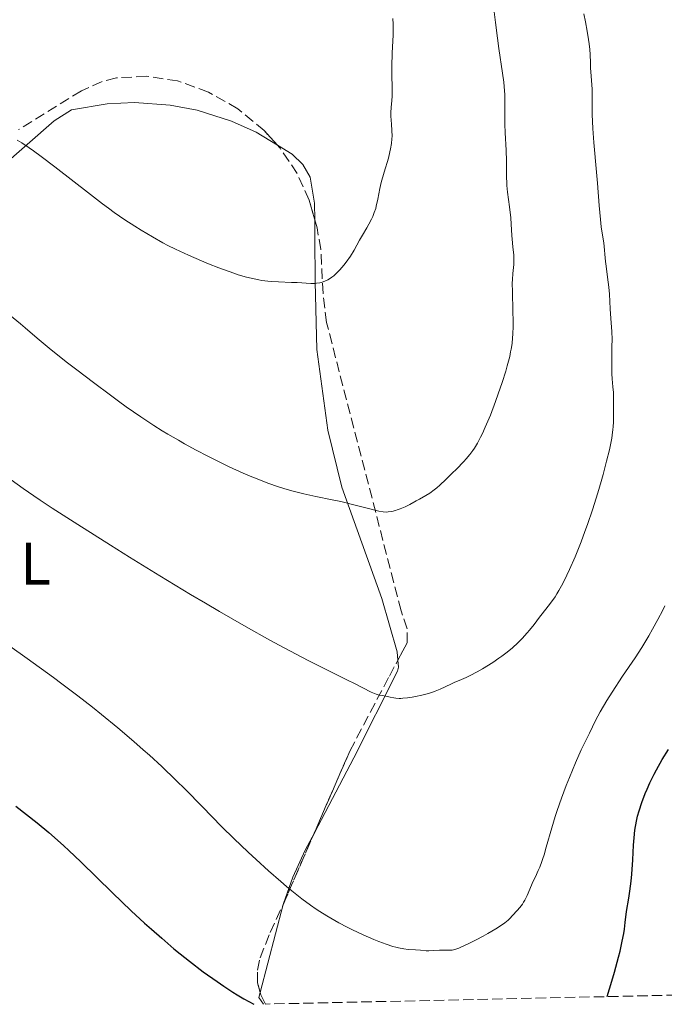
# Model space of a CAD drawing. Units: metres. Extents: x 647885 to 651358, y 4753159 to 4755546.
# Drawn here: x 648989 to 649097, y 4753183 to 4753348 of the extents above; entities that cross this region are included whole.
import ezdxf
from ezdxf.enums import TextEntityAlignment as Align

# ---------------------------------------------------------------- set-up
doc = ezdxf.new("R2010")
doc.units = ezdxf.units.M
doc.header["$MEASUREMENT"] = 0
doc.linetypes.add('DGN Style 3', pattern=[2.435890702152634, 1.739921930109024, -0.6959687720436097])
for name, color, linetype, lineweight in [('Curva de nivel directora', 30, 'Continuous', 30), ('Curva de nivel intermedia', 30, 'Continuous', 0), ('Etiqueta de uso rústico', 92, 'Continuous', 0), ('Línea de cambio de uso (parcela vista)', 92, 'Continuous', 0), ('Zona arbolada', 92, 'DGN Style 3', 0)]:
    doc.layers.add(name, color=color, linetype=linetype, lineweight=lineweight)
doc.styles.add('Style-Arial', font='arial.ttf')

msp = doc.modelspace()

# ---------------------------------------------------------------- linework, layer by layer
at = {"layer": 'Curva de nivel directora', "color": 30, "linetype": 'Continuous', "lineweight": 30, "elevation": 1025, "flags": 128}
for points in [[(649087.4499999987, 4753183.790000001), (649088.24, 4753186.400000001), (649088.669999999, 4753187.900000001), (649089.3499999985, 4753190.4), (649089.5999999989, 4753191.420000002), (649089.9700000001, 4753193.100000001), (649090.2000000002, 4753194.380000001), (649090.3099999997, 4753195.08), (649090.4500000004, 4753196.25), (649090.7000000008, 4753198.050000001), (649091.0499999995, 4753200.330000001), (649091.2199999995, 4753201.460000002), (649091.4299999995, 4753203.180000001), (649091.5500000003, 4753204.340000001), (649091.7200000001, 4753206.720000002), (649091.8499999996, 4753209.170000001), (649091.9399999991, 4753210.430000001), (649092.0800000001, 4753211.699999999), (649092.1799999983, 4753212.340000001), (649092.3999999996, 4753213.500000001), (649092.5400000004, 4753214.080000003), (649092.7799999996, 4753214.980000001), (649093.230000001, 4753216.370000001), (649093.7899999998, 4753217.840000002), (649094.1200000006, 4753218.600000001), (649094.5999999989, 4753219.650000002), (649095.3299999998, 4753221.109999999), (649095.7199999989, 4753221.850000001), (649096.6799999999, 4753223.550000003), (649097.7199999993, 4753225.250000001)], [(648988.2899999993, 4753215.760000001), (648991.8399999988, 4753212.950000001), (648993.8199999991, 4753211.300000002), (648994.7800000003, 4753210.470000002), (648996.3099999991, 4753209.090000001), (648997.1699999997, 4753208.29), (648999.159999999, 4753206.380000002), (649004.480000001, 4753201.2), (649007.6500000004, 4753198.189999999), (649009.879999999, 4753196.130000001), (649011.0099999999, 4753195.100000001), (649012.74, 4753193.580000001), (649014.7999999986, 4753191.830000001), (649015.8400000001, 4753190.980000001), (649017.3899999991, 4753189.74), (649019.7099999993, 4753187.970000001), (649022.0199999983, 4753186.310000002), (649023.1600000004, 4753185.540000001), (649024.6800000003, 4753184.550000001), (649025.4200000003, 4753184.09), (649026.5399999999, 4753183.42), (649028.1799999983, 4753182.500000001)]]:
    msp.add_lwpolyline(points, dxfattribs=at)
at = {"layer": 'Curva de nivel intermedia', "color": 30, "linetype": 'Continuous', "lineweight": 0, "flags": 128}
for points, elevation in [([(649027.8400000008, 4753270.989999999), (649028.7599999995, 4753270.619999998), (649030.5499999998, 4753269.939999999), (649032.3300000012, 4753269.329999999), (649033.2300000021, 4753269.039999999), (649034.570000001, 4753268.640000001), (649035.9099999998, 4753268.289999999), (649036.5800000003, 4753268.119999999), (649038.5899999999, 4753267.699999999), (649041.3400000012, 4753267.149999999), (649042.7600000007, 4753266.850000001), (649044.9500000011, 4753266.309999999), (649047.630000001, 4753265.609999999), (649048.7000000018, 4753265.34), (649049.1500000011, 4753265.25), (649049.8700000008, 4753265.130000001), (649050.4299999997, 4753265.08), (649050.7400000002, 4753265.09), (649051.3200000013, 4753265.180000001), (649051.9200000004, 4753265.33), (649052.2500000012, 4753265.429999999), (649052.7499999997, 4753265.609999999), (649053.540000001, 4753265.949999999), (649054.3300000001, 4753266.359999998), (649055.4000000006, 4753266.959999999), (649055.9400000015, 4753267.259999999), (649057.0400000013, 4753267.849999999), (649057.6900000017, 4753268.249999999), (649058.4500000017, 4753268.810000001), (649058.8800000009, 4753269.159999999), (649059.3600000013, 4753269.57), (649060.4000000008, 4753270.520000001), (649061.4700000014, 4753271.57), (649062.1799999999, 4753272.279999999), (649063.4100000015, 4753273.58), (649063.7900000014, 4753274), (649064.4100000006, 4753274.74), (649064.9000000001, 4753275.38), (649065.1700000007, 4753275.779999999), (649065.6800000002, 4753276.630000001), (649066.2200000011, 4753277.63), (649066.5099999994, 4753278.23), (649067.0000000012, 4753279.289999999), (649067.8500000006, 4753281.32), (649068.7300000011, 4753283.619999998), (649069.1800000005, 4753284.890000001), (649069.8399999999, 4753286.819999999), (649070.4299999999, 4753288.699999999), (649070.6900000015, 4753289.579999999), (649071.0900000016, 4753291.189999999), (649071.2500000002, 4753291.939999999), (649071.3399999996, 4753292.420000001), (649071.4800000006, 4753293.359999999), (649071.5699999998, 4753294.3), (649071.6100000001, 4753294.939999999), (649071.6600000015, 4753296.279999998), (649071.6600000015, 4753297.079999999), (649071.6300000002, 4753298.75), (649071.5400000009, 4753302.039999999), (649071.5300000019, 4753303.46), (649071.5400000009, 4753304.059999999), (649071.6100000001, 4753305.09), (649071.7599999999, 4753306.619999998), (649071.8, 4753307.26), (649071.8, 4753307.57), (649071.7599999999, 4753308.199999998), (649071.6100000001, 4753309.529999998), (649071.5400000009, 4753310.26), (649071.4600000004, 4753311.46), (649071.3500000008, 4753313.349999999), (649071.2600000014, 4753314.449999998), (649071.0400000003, 4753316.279999998), (649070.7300000017, 4753318.749999999), (649070.6199999999, 4753319.849999999), (649070.5900000009, 4753320.329999999), (649070.5599999997, 4753321.21), (649070.5599999997, 4753322.92), (649070.5500000007, 4753323.92), (649070.4700000002, 4753325.779999998), (649070.3200000004, 4753328.680000001), (649070.2800000003, 4753330.159999999), (649070.2700000012, 4753332.289999999), (649070.2700000012, 4753334.140000001), (649070.2500000012, 4753335.07), (649070.1600000019, 4753336.480000001), (649070.1000000014, 4753337.210000001), (649069.9100000013, 4753338.680000001), (649069.2499999999, 4753342.810000001), (649069.0199999996, 4753344.539999999), (649068.7100000011, 4753347.189999999), (649068.480000001, 4753349)], 1040), ([(649088.440000001, 4753279.390000001), (649088.4800000013, 4753280.220000001), (649088.4800000013, 4753282.409999999), (649088.4900000002, 4753283.399999999), (649088.5100000004, 4753284.630000001), (649088.4900000002, 4753285.189999999), (649088.4000000008, 4753285.999999999), (649088.3000000003, 4753286.83), (649088.250000001, 4753287.34), (649088.2000000018, 4753288.289999997), (649088.2000000018, 4753290.149999999), (649088.24, 4753292.859999998), (649088.250000001, 4753294.039999999), (649088.2100000008, 4753295.349999999), (649088.030000002, 4753297.559999999), (649087.9400000004, 4753299.15), (649087.7999999997, 4753301.609999999), (649087.7000000011, 4753302.82), (649087.5100000012, 4753304.460000001), (649087.2499999997, 4753306.31), (649087.1400000001, 4753307.13), (649086.8600000008, 4753310.239999999), (649086.7100000011, 4753311.209999999), (649086.4500000017, 4753312.92), (649086.3100000009, 4753314.130000001), (649086.1000000008, 4753316.509999999), (649085.8100000003, 4753320.250000001), (649085.6500000015, 4753322.109999998), (649085.1799999999, 4753327.07), (649085.0200000012, 4753329.399999999), (649084.9400000008, 4753331.779999999), (649084.9200000007, 4753334.739999999), (649084.9000000005, 4753335.990000002), (649084.8300000012, 4753337.470000001), (649084.7100000007, 4753338.91), (649084.6600000013, 4753339.520000001), (649084.6300000001, 4753340.430000001), (649084.5700000019, 4753341.82), (649084.5000000005, 4753342.66), (649084.400000002, 4753343.630000001), (649084.3000000014, 4753344.33), (649084.0900000014, 4753345.759999999), (649083.8000000007, 4753347.300000001), (649083.5000000013, 4753348.66)], 1035), ([(649051.3400000016, 4753334.119999997), (649051.3700000006, 4753334.84), (649051.3600000016, 4753336.179999999), (649051.3100000002, 4753338.480000001), (649051.3200000013, 4753339.84), (649051.4000000019, 4753342.089999998), (649051.5400000005, 4753345.060000001), (649051.5600000005, 4753346.34), (649051.5499999993, 4753346.890000001), (649051.5000000002, 4753347.84)], 1045), ([(648988.5300000008, 4753327.48), (648989.2700000005, 4753327.019999999), (648990.4999999999, 4753326.189999999), (648991.2400000021, 4753325.67), (648992.5100000015, 4753324.739999999), (648994.8499999995, 4753322.96), (649000.7800000017, 4753318.330000001), (649002.8300000014, 4753316.76), (649003.8300000007, 4753316.029999998), (649004.7800000005, 4753315.34), (649006.5799999998, 4753314.100000001), (649008.2500000016, 4753313.009999999), (649009.2799999999, 4753312.369999999), (649011.1900000009, 4753311.23), (649012.9299999999, 4753310.26), (649013.7700000004, 4753309.810000001), (649015.0700000012, 4753309.15), (649017.2100000003, 4753308.16), (649019.4100000019, 4753307.210000001), (649020.5800000011, 4753306.720000001), (649022.3400000001, 4753306.029999998), (649024.040000001, 4753305.4), (649024.8400000012, 4753305.119999998), (649025.5900000001, 4753304.88), (649026.9600000002, 4753304.470000001), (649028.2200000008, 4753304.17), (649029.0099999999, 4753304.01), (649029.5300000006, 4753303.930000001), (649030.5499999998, 4753303.8), (649031.130000001, 4753303.750000001), (649032.3, 4753303.679999999), (649034.5100000006, 4753303.599999999), (649035.4800000007, 4753303.569999999), (649037.7600000005, 4753303.429999999), (649038.400000002, 4753303.429999999), (649038.7000000017, 4753303.449999999), (649039.2600000004, 4753303.529999999), (649039.5300000008, 4753303.599999999), (649039.950000001, 4753303.730000001), (649040.3800000001, 4753303.920000001), (649040.5900000003, 4753304.03), (649041.0300000006, 4753304.289999999), (649041.2499999997, 4753304.449999998), (649041.5800000004, 4753304.709999999), (649041.9200000003, 4753305.020000001), (649042.610000001, 4753305.710000001), (649043.2700000004, 4753306.48), (649043.6799999994, 4753307.01), (649044.4000000014, 4753308.02), (649045.0000000002, 4753309.01), (649045.9000000011, 4753310.680000001), (649046.4100000008, 4753311.529999999), (649047.1300000005, 4753312.73), (649047.4900000002, 4753313.349999999), (649047.9200000018, 4753314.189999999), (649048.1200000006, 4753314.630000002), (649048.3900000011, 4753315.3), (649048.6200000013, 4753315.999999999), (649048.7199999996, 4753316.369999998), (649048.9700000001, 4753317.539999999), (649049.3200000009, 4753319.33), (649049.5600000002, 4753320.369999999), (649050.0499999997, 4753322.09), (649050.7500000015, 4753324.449999998), (649051.0199999998, 4753325.519999999), (649051.1300000015, 4753326), (649051.2800000012, 4753326.88), (649051.3500000006, 4753327.66), (649051.3700000006, 4753328.149999999), (649051.3400000016, 4753329.08), (649051.260000001, 4753330.139999999), (649051.1700000016, 4753331.5), (649051.1600000004, 4753332.119999999), (649051.2099999996, 4753332.949999998), (649051.3400000016, 4753334.119999997)], 1045), ([(648987.2499999999, 4753298.16), (648989.0899999995, 4753296.619999998), (648989.8300000017, 4753295.999999999), (648991.8400000011, 4753294.24), (648993.8500000006, 4753292.59), (648996.7500000016, 4753290.3), (648998.4900000007, 4753288.949999999), (649001.3000000003, 4753286.800000001), (649004.1500000001, 4753284.680000001), (649005.5200000004, 4753283.679999999), (649006.8100000002, 4753282.74), (649009.2300000007, 4753281.07), (649011.4500000002, 4753279.600000001), (649012.8499999995, 4753278.720000001), (649013.7600000014, 4753278.16), (649015.5499999997, 4753277.109999999), (649016.550000001, 4753276.539999999), (649018.5400000003, 4753275.449999998), (649020.4700000014, 4753274.439999999), (649021.7200000009, 4753273.810000001), (649024.0600000012, 4753272.680000001), (649026.4000000014, 4753271.609999998), (649027.8400000008, 4753270.989999999)], 1040), ([(648987.5000000002, 4753270.489999999), (648989.4900000019, 4753269.039999999), (648991.3100000012, 4753267.769999999), (648992.3799999997, 4753267.050000001), (648994.3700000013, 4753265.739999999), (648998.6700000018, 4753262.980000001), (649004.1800000014, 4753259.51), (649007.370000001, 4753257.519999998), (649012.4400000004, 4753254.390000001), (649017.5700000002, 4753251.269999999), (649020.0600000002, 4753249.789999999), (649022.4500000018, 4753248.380000001), (649026.900000002, 4753245.83), (649030.8800000006, 4753243.609999998), (649033.2600000012, 4753242.31), (649037.3200000002, 4753240.17), (649040.7700000014, 4753238.430000001), (649043.9100000019, 4753236.9), (649045.0600000008, 4753236.34), (649046.440000002, 4753235.609999998), (649047.8500000001, 4753234.869999999), (649048.4300000013, 4753234.609999999), (649048.7000000018, 4753234.509999999), (649049.2200000003, 4753234.369999998), (649049.7099999998, 4753234.279999999), (649050.3200000002, 4753234.179999999), (649050.6200000017, 4753234.130000002), (649051.050000001, 4753234.04), (649051.6499999999, 4753233.92), (649051.9800000008, 4753233.869999997), (649052.5400000019, 4753233.82), (649052.8500000002, 4753233.82), (649053.19, 4753233.83), (649053.9299999998, 4753233.899999999), (649054.73, 4753234.02), (649055.2799999999, 4753234.109999999), (649056.3600000017, 4753234.34), (649057.4700000006, 4753234.640000001), (649058.1600000011, 4753234.849999999), (649058.6000000014, 4753235.01), (649059.4200000018, 4753235.339999998), (649060.2900000013, 4753235.740000002), (649061.3600000018, 4753236.279999999), (649061.8700000015, 4753236.519999999), (649062.6400000004, 4753236.840000001), (649063.7800000003, 4753237.31), (649064.4599999997, 4753237.63), (649065.66, 4753238.269999999), (649066.5200000006, 4753238.779999998), (649068.2400000017, 4753239.849999999), (649069.2800000011, 4753240.54), (649069.7599999994, 4753240.88), (649070.4600000012, 4753241.409999999), (649071.4900000016, 4753242.259999999), (649072.5199999998, 4753243.210000001), (649073.1900000004, 4753243.890000001), (649074.0300000008, 4753244.8), (649074.4100000008, 4753245.24), (649075.1799999997, 4753246.199999999), (649076.0899999995, 4753247.42), (649076.540000001, 4753248.019999999), (649077.5500000013, 4753249.259999999), (649078.100000001, 4753249.999999999), (649078.6900000012, 4753250.859999999), (649078.9999999997, 4753251.349999999), (649079.3200000015, 4753251.899999999), (649079.980000001, 4753253.109999998), (649080.6700000016, 4753254.480000001), (649081.1299999999, 4753255.459999999), (649082.0500000007, 4753257.560000001), (649083.060000001, 4753260.06), (649083.7100000014, 4753261.81), (649084.1300000016, 4753263.01), (649084.9600000009, 4753265.470000001), (649085.8500000006, 4753268.32), (649086.4000000004, 4753270.189999999), (649086.7400000001, 4753271.390000001), (649087.3400000014, 4753273.609999999), (649087.7999999997, 4753275.509999999), (649087.9800000006, 4753276.339999998), (649088.2000000018, 4753277.470000001), (649088.2800000003, 4753277.99), (649088.4000000008, 4753278.940000001), (649088.440000001, 4753279.390000001)], 1035), ([(649086.2599999995, 4753231.55), (649087.4000000017, 4753233.449999999), (649088.2800000003, 4753234.86), (649090.0300000003, 4753237.539999999), (649092.1300000013, 4753240.609999999), (649093.24, 4753242.350000001), (649094.4200000003, 4753244.33), (649095.0400000016, 4753245.42), (649095.9500000012, 4753247.070000002), (649096.7500000015, 4753248.630000001), (649097.0900000012, 4753249.319999999)], 1030), ([(648981.8000000005, 4753246.430000001), (648990.1800000003, 4753240.509999998), (648994.5999999992, 4753237.31), (648996.0099999995, 4753236.269999999), (648998.6700000018, 4753234.25), (649001.1300000005, 4753232.33), (649002.6500000004, 4753231.119999998), (649005.4100000008, 4753228.859999998), (649008.0700000006, 4753226.61), (649009.6599999999, 4753225.199999999), (649010.6900000003, 4753224.279999998), (649012.74, 4753222.369999997), (649015.1300000015, 4753220.079999999), (649016.7099999996, 4753218.53), (649019.5199999993, 4753215.699999998), (649022.8200000006, 4753212.289999999), (649024.8400000012, 4753210.289999999), (649027.2300000006, 4753208.02), (649028.5700000017, 4753206.779999999), (649030.6500000004, 4753204.890000001), (649032.7000000001, 4753203.099999998), (649033.6600000013, 4753202.279999998), (649034.5599999998, 4753201.529999999), (649036.2200000006, 4753200.219999999), (649037.7100000014, 4753199.119999999), (649038.6400000012, 4753198.480000001), (649039.2500000015, 4753198.08), (649040.4400000006, 4753197.34), (649041.110000001, 4753196.939999998), (649042.4700000001, 4753196.17), (649043.8200000002, 4753195.449999999), (649044.7300000021, 4753194.989999999), (649046.5300000014, 4753194.140000001), (649048.2999999995, 4753193.359999999), (649049.1500000011, 4753193.02), (649050.3700000015, 4753192.57), (649051.4800000001, 4753192.210000001), (649051.9900000021, 4753192.060000001), (649052.4700000002, 4753191.949999999), (649053.3200000019, 4753191.8), (649054.0700000006, 4753191.720000001), (649055.3100000012, 4753191.640000001), (649056.1100000015, 4753191.560000001), (649057.0800000015, 4753191.46), (649057.5399999997, 4753191.449999998), (649058.3100000008, 4753191.509999999), (649059.3099999999, 4753191.58), (649060.0200000008, 4753191.59), (649061.4500000012, 4753191.569999999), (649062.0800000015, 4753191.759999999), (649062.5599999998, 4753191.940000001), (649063.6500000006, 4753192.409999999), (649064.2300000018, 4753192.689999999), (649065.4500000001, 4753193.300000002), (649066.6500000004, 4753193.949999999), (649067.4200000013, 4753194.37), (649068.7600000004, 4753195.17), (649069.3600000015, 4753195.55), (649070.26, 4753196.16), (649070.8400000012, 4753196.640000001), (649071.1200000006, 4753196.909999999), (649071.5699999998, 4753197.4), (649072.3600000012, 4753198.239999999), (649072.8000000014, 4753198.739999999), (649073.2300000007, 4753199.32), (649073.4299999997, 4753199.640000001), (649073.6300000007, 4753199.989999999), (649074.0100000007, 4753200.74), (649075.0400000011, 4753203.149999999), (649075.400000001, 4753203.909999999), (649075.8700000005, 4753204.929999999), (649076.1200000007, 4753205.49), (649076.4800000006, 4753206.429999999), (649076.6600000017, 4753206.970000001), (649076.8499999995, 4753207.550000001), (649077.2200000006, 4753208.869999999), (649078.1300000001, 4753212.100000001), (649078.7100000014, 4753213.99), (649079.0399999998, 4753215), (649079.7800000019, 4753217.100000001), (649080.570000001, 4753219.210000002), (649081.1000000007, 4753220.56), (649082.110000001, 4753223.019999998), (649083.0800000011, 4753225.170000001), (649084.4800000003, 4753228), (649085.4900000006, 4753230.130000001), (649086.2599999995, 4753231.55)], 1030)]:
    msp.add_lwpolyline(points, dxfattribs=dict(at, elevation=elevation))
at = {"layer": 'Línea de cambio de uso (parcela vista)', "color": 92, "linetype": 'Continuous', "lineweight": 0, "extrusion": (0.4814396803760657, -0.3215960118147374, 0.8153476800385507), "elevation": -1215301.425759003, "flags": 128}
msp.add_lwpolyline([(4313001.017729117, 1713246.695395827), (4313000.840987295, 1713246.640125417), (4312986.445710073, 1713240.534472303)], dxfattribs=at)
at = {"layer": 'Línea de cambio de uso (parcela vista)', "color": 92, "linetype": 'Continuous', "lineweight": 0, "extrusion": (-0.1810362088368555, -0.1843860827811745, 0.9660370922312416), "elevation": -992929.1728187348, "flags": 128}
msp.add_lwpolyline([(-2866937.626281827, 3716014.406600793), (-2866937.187175005, 3716013.613267693), (-2866935.859814669, 3716013.381072639)], dxfattribs=at)
at = {"layer": 'Línea de cambio de uso (parcela vista)', "color": 92, "linetype": 'Continuous', "lineweight": 0}
for points in [[(648934.9507999998, 4753240.601600001, 1023.8128), (648933.5599999997, 4753246.180000001, 1024.220000000001), (648930.0899999999, 4753264, 1026.600000000006), (648928.3200000003, 4753273.140000001, 1027.179999999993), (648928.2999999998, 4753275.529999999, 1028.149999999994), (648932.1699999999, 4753279.600000001, 1029.410000000003), (648939.54, 4753286.24, 1031.539999999994), (648949.1299999999, 4753293.84, 1034.199999999997), (648972.4600000001, 4753311.25, 1040.559999999998), (648994.7000000002, 4753330.699999999, 1046.740000000005), (648997.6299999999, 4753332.57, 1046.970000000001), (649003.5800000001, 4753333.539999999, 1047.289999999994), (649008.1600000003, 4753333.76, 1047.460000000006), (649014.1699999999, 4753333.33, 1047.570000000007), (649018.6699999999, 4753332.470000001, 1047.580000000002), (649024.4199999999, 4753330.66, 1047.490000000005), (649028.5999999996, 4753328.789999999, 1047.330000000002), (649032.1386000002, 4753326.620999999, 1047.118400000007)], [(649032.1386000002, 4753326.620999999, 1047.118400000007), (649034.6200000001, 4753325.100000001, 1046.970000000001), (649036.4100000003, 4753323.380000001, 1046.410000000003), (649037.6200000001, 4753321.24, 1045.820000000007), (649038.3600000005, 4753316.890000001, 1045.809999999998), (649038.3938999996, 4753314.1174, 1045.780899999998)], [(649038.3938999996, 4753314.1174, 1045.780899999998), (649038.4299999997, 4753311.17, 1045.75), (649038.4600000001, 4753303.710000001, 1045.020000000004), (649038.75, 4753292.350000001, 1043.300000000003), (649040.6200000001, 4753278.810000001, 1041.149999999994), (649042.9699999997, 4753269.230000001, 1039.550000000003), (649049.6299999999, 4753250.560000001, 1036.259999999995), (649052.2100000001, 4753241.600000001, 1034.75), (649052.3494999995, 4753240.242699999, 1034.771500000003)], [(649052.3494999995, 4753240.242699999, 1034.771500000003), (649052.4699999997, 4753239.07, 1034.789999999994), (649052.2699999996, 4753238.359999999, 1034.75), (649044.9600000001, 4753223.850000001, 1031.25), (649038.3356999997, 4753211.282400001, 1029.814899999998)], [(649038.3356999997, 4753211.282400001, 1029.814899999998), (649036.79, 4753208.350000001, 1029.479999999996), (649034.7400000002, 4753203.84, 1028.880000000005), (649033.1706999998, 4753199.392000001, 1028.051999999996)]]:
    msp.add_polyline3d(points, dxfattribs=at)
at = {"layer": 'Zona arbolada', "color": 92, "linetype": 'DGN Style 3', "lineweight": 0, "extrusion": (-0.09131606034747426, -0.2102196483941158, 0.9733802322585304), "elevation": -1057472.310179877, "flags": 128}
msp.add_lwpolyline([(-1298467.626269371, 4495540.427107978), (-1298467.626269371, 4495553.745388401)], dxfattribs=at)
at = {"layer": 'Zona arbolada', "color": 92, "linetype": 'DGN Style 3', "lineweight": 0, "extrusion": (-0.5392691819333932, -0.3936079532646252, 0.7444874267197005), "elevation": -2220125.987024667, "flags": 128}
msp.add_lwpolyline([(-3456643.683981296, 2477224.356147201), (-3456645.407604296, 2477224.715624262), (-3456645.788981865, 2477224.912587734)], dxfattribs=at)
at = {"layer": 'Zona arbolada', "color": 92, "linetype": 'DGN Style 3', "lineweight": 0}
for points in [[(649101.5300000003, 4753184.100000001, 1017.25), (649030.1600000003, 4753182.539999999, 1029.470000000001), (649029.3600000005, 4753184.09, 1029.710000000006), (649028.8099999997, 4753186.130000001, 1030.389999999999), (649028.7999999998, 4753188.210000001, 1031.559999999998), (649029.2300000006, 4753190.289999999, 1033.020000000004), (649030.9100000003, 4753194.539999999, 1036.119999999995), (649032.9699999997, 4753198.930000001, 1038.270000000004), (649044.29, 4753224.99, 1044.960000000006), (649050.9199999999, 4753237.550000001, 1050.820000000007), (649052.0300000003, 4753239.640000001, 1051.479999999996), (649053.8799999999, 4753243.130000001, 1051.940000000002), (649053.9199999999, 4753245.49, 1051.940000000002), (649052.8899999997, 4753248.51, 1051.940000000002), (649040.3799999999, 4753296.859999999, 1051.940000000002), (649039.79, 4753301.74, 1052.490000000005), (649039.4299999997, 4753309.130000001, 1054.089999999997), (649038.79, 4753312.74, 1054.610000000001), (649037.4500000002, 4753317.4, 1055.270000000004), (649035.4500000002, 4753321.850000001, 1055.860000000001), (649032.5899999999, 4753326.119999999, 1056.350000000006), (649029.9500000002, 4753329.050000001, 1056.600000000006), (649025.5199999996, 4753332.730000001, 1056.839999999997), (649020.5999999996, 4753335.529999999, 1056.970000000001), (649015.4199999999, 4753337.390000001, 1057.009999999995), (649010.1900000004, 4753338.199999999, 1056.970000000001), (649005.1399999997, 4753337.890000001, 1056.850000000006), (649002.7400000002, 4753337.289999999, 1056.759999999995), (648999.2699999996, 4753335.730000001, 1056.600000000006), (648988.75, 4753329.220000001, 1055.910000000003)], [(649032.1386000002, 4753326.620999999, 1056.392699999997), (649029.9500000002, 4753329.050000001, 1056.600000000006), (649025.5199999996, 4753332.730000001, 1056.839999999997), (649020.5999999996, 4753335.529999999, 1056.970000000001), (649015.4199999999, 4753337.390000001, 1057.009999999995), (649010.1900000004, 4753338.199999999, 1056.970000000001), (649005.1399999997, 4753337.890000001, 1056.850000000006), (649002.7400000002, 4753337.289999999, 1056.759999999995), (648999.2699999996, 4753335.730000001, 1056.600000000006), (648988.75, 4753329.220000001, 1055.910000000003)], [(649038.3938999996, 4753314.1174, 1054.805099999998), (649037.4500000002, 4753317.4, 1055.270000000004), (649035.4500000002, 4753321.850000001, 1055.860000000001), (649032.5899999999, 4753326.119999999, 1056.350000000006), (649032.1386000002, 4753326.620999999, 1056.392699999997)], [(649052.3494999995, 4753240.242699999, 1051.559399999998), (649053.8799999999, 4753243.130000001, 1051.940000000002), (649053.9199999999, 4753245.49, 1051.940000000002), (649052.8899999997, 4753248.51, 1051.940000000002), (649040.3799999999, 4753296.859999999, 1051.940000000002), (649039.79, 4753301.74, 1052.490000000005), (649039.4299999997, 4753309.130000001, 1054.089999999997), (649038.79, 4753312.74, 1054.610000000001), (649038.3938999996, 4753314.1174, 1054.805099999998)], [(649038.3356999997, 4753211.282400001, 1041.441099999996), (649044.29, 4753224.99, 1044.960000000006), (649050.9199999999, 4753237.550000001, 1050.820000000007), (649052.0300000003, 4753239.640000001, 1051.479999999996), (649052.3494999995, 4753240.242699999, 1051.559399999998)], [(649029.2536000004, 4753184.4845, 1029.841499999995), (649028.8099999997, 4753186.130000001, 1030.389999999999), (649028.7999999998, 4753188.210000001, 1031.559999999998), (649029.2300000006, 4753190.289999999, 1033.020000000004), (649030.9100000003, 4753194.539999999, 1036.119999999995), (649032.9699999997, 4753198.930000001, 1038.270000000004), (649033.1706999998, 4753199.392000001, 1038.388600000006)]]:
    msp.add_polyline3d(points, dxfattribs=at)

# ---------------------------------------------------------------- texts
at = {"layer": 'Etiqueta de uso rústico', "color": 92, "linetype": 'Continuous', "lineweight": 0, "style": 'Style-Arial'}
msp.add_text('L', height=7.000000000000002, dxfattribs=at).set_placement((648991.601420381, 4753256.420010001, 1032.874500000005), align=Align.MIDDLE_CENTER)

doc.saveas('drawing.dxf')
